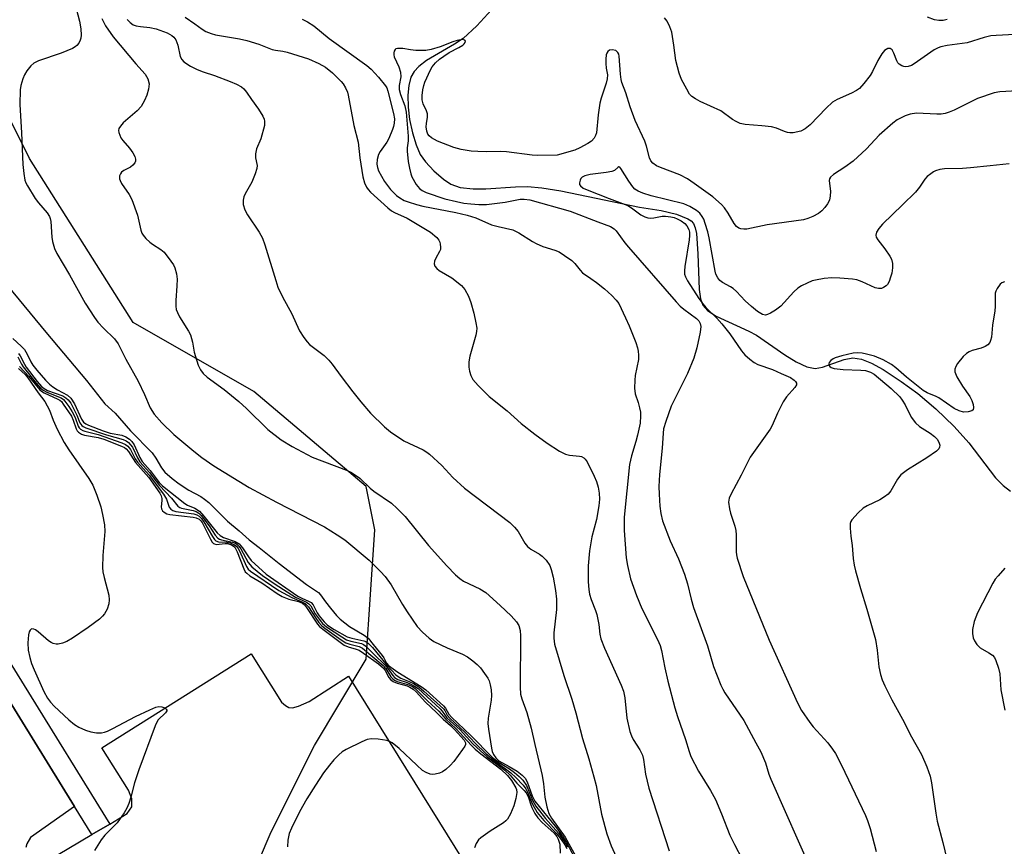
# Model space of a CAD drawing. Units: inches. Extents: x 1231770 to 1237770, y 565453 to 569454.
# Drawn here: x 1232195 to 1232449, y 567548 to 567761 of the extents above; entities that cross this region are included whole.
import ezdxf

# ---------------------------------------------------------------- set-up
doc = ezdxf.new("R2010")
doc.units = ezdxf.units.IN
doc.header["$MEASUREMENT"] = 0
for name, color, linetype in [('HYDRO-Single Line Stream', 4, 'Continuous'), ('NTRL-Trees', 3, 'Continuous'), ('TRANS-Non Street Sidewalk', 7, 'Continuous'), ('TRANS-Parking Lot', 4, 'Continuous'), ('Undefined', 1, 'Continuous')]:
    doc.layers.add(name, color=color, linetype=linetype)

msp = doc.modelspace()

# ---------------------------------------------------------------- linework, layer by layer
at = {"layer": 'HYDRO-Single Line Stream'}
msp.add_lwpolyline([(1232316.58, 567763.36), (1232312.86, 567759.19), (1232309.28, 567755.96), (1232307.06, 567754.49), (1232299.88, 567750.26), (1232297.89, 567748.77), (1232296.65, 567747.47), (1232295.86, 567745.99), (1232295.29, 567743.84), (1232295.06, 567741.33), (1232295.13, 567738.24), (1232295.51, 567735.05), (1232296.22, 567731.62), (1232297.16, 567728.55), (1232298.24, 567726.09), (1232299.57, 567724.2), (1232301.77, 567721.84), (1232304.23, 567719.71), (1232306.16, 567718.41), (1232308.57, 567717.55), (1232311.86, 567717.18), (1232315.18, 567717.21), (1232322.81, 567717.73), (1232325.86, 567717.77), (1232329.63, 567717.43), (1232334.45, 567716.67), (1232354.75, 567712.52), (1232360.38, 567711.63), (1232364.29, 567710.7), (1232367.21, 567709.51), (1232368.06, 567708.92), (1232368.66, 567708.26), (1232369.13, 567707.16), (1232369.43, 567705.66), (1232369.8, 567700.44), (1232370.12, 567691.28), (1232370.5, 567688.89), (1232371.08, 567687.27), (1232372.3, 567685.84), (1232374.5, 567684.36), (1232382.93, 567680.57), (1232384.95, 567679.51), (1232392.19, 567674.46), (1232395.11, 567672.61), (1232397.87, 567671.32), (1232400.05, 567670.92), (1232401.92, 567671.26), (1232407.48, 567673.21), (1232409.74, 567673.69), (1232412.03, 567673.34), (1232414.6, 567672.28), (1232417.57, 567670.61), (1232422.19, 567667.59), (1232426.52, 567664.45), (1232431.15, 567660.49), (1232435.87, 567655.96), (1232439.67, 567651.77), (1232446.54, 567642.75), (1232448.5, 567640.72), (1232450.41, 567639.32)], dxfattribs=at)
at = {"layer": 'NTRL-Trees'}
msp.add_lwpolyline([(1232111.11, 567291.5), (1232246.49, 567520.37), (1232259.84, 567551.51), (1232270.96, 567573.75), (1232284.3, 567595.99), (1232286.53, 567629.36), (1232284.3, 567640.48), (1232255.39, 567664.95), (1232224.25, 567682.74), (1232197.55, 567725), (1232190.88, 567738.35), (1232190.88, 567758.37), (1232197.55, 567842.89), (1232213.12, 567880.71), (1232219.8, 567907.4), (1232228.69, 567918.52), (1232259.84, 567918.52), (1232273.18, 567916.3), (1232299.87, 567907.4), (1232313.22, 567896.28), (1232364.38, 567845.12), (1232384.4, 567827.32), (1232424.44, 567822.88), (1232451.13, 567842.89)], dxfattribs=at)
at = {"layer": 'TRANS-Non Street Sidewalk'}
msp.add_lwpolyline([(1232218.19, 567553.53), (1232213.59, 567550.81), (1232209.14, 567558.02), (1232155.84, 567644.3), (1232113.45, 567712.82), (1232077.33, 567771.08), (1232047.81, 567817.92), (1232034.5, 567842.9), (1232035.87, 567845.08), (1232037.52, 567848.65), (1232043.82, 567835.76), (1232077.75, 567780.24), (1232114.81, 567720.84), (1232151.13, 567661.94), (1232196.18, 567589.21)], close=True, dxfattribs=at)
at = {"layer": 'TRANS-Parking Lot'}
for points in [[(1232155.84, 567644.3, 0), (1232209.14, 567558.02, 0), (1232197.82, 567550.1, 0), (1232196.87, 567548.4, 0), (1232196.6, 567547.52, 0)], [(1232201.76, 567543.79, 0), (1232213.59, 567550.81, 0), (1232218.19, 567553.53, 0), (1232222.7, 567556.21, 0), (1232223.91, 567557.97, 0), (1232223.93, 567559.98, 0), (1232223.01, 567562.24, 0), (1232216.17, 567573.19, 0), (1232254.63, 567597.36, 0), (1232262.52, 567584.97, 0), (1232263.49, 567584.08, 0), (1232264.39, 567583.53, 0), (1232265.28, 567583.51, 0), (1232266.88, 567583.86, 0), (1232269.61, 567585.13, 0), (1232279.73, 567591.64, 0), (1232311.51, 567540.55, 0)]]:
    msp.add_polyline3d(points, dxfattribs=at)
at = {"layer": 'Undefined'}
for points, elevation in [([(1232209.1, 567765.3), (1232210.37, 567760.45), (1232210.76, 567758.45), (1232210.88, 567756.77), (1232210.78, 567756), (1232210.59, 567755.49), (1232210.2, 567754.78), (1232209.7, 567754.14), (1232209.3, 567753.78), (1232208.58, 567753.37), (1232205.69, 567752.17), (1232199.82, 567750.22), (1232198.64, 567749.62), (1232197.88, 567748.94), (1232196.82, 567747.57), (1232196.23, 567746.59), (1232195.8, 567745.52), (1232195.3, 567743.86), (1232195.1, 567742.72), (1232195.04, 567738.94), (1232195.47, 567731.63), (1232195.77, 567723.45), (1232196.02, 567721.13), (1232196.35, 567719.46), (1232196.61, 567718.71), (1232197, 567717.94), (1232198.99, 567714.75), (1232199.85, 567713.61), (1232202.08, 567711.01), (1232202.67, 567710.08), (1232202.86, 567709.58), (1232203.03, 567708.76), (1232203.31, 567704.74), (1232203.47, 567703.63), (1232203.98, 567701.84), (1232204.6, 567700.56), (1232207.86, 567695.07), (1232211.91, 567687.76), (1232214.27, 567684.03), (1232215.17, 567682.86), (1232216.56, 567681.3), (1232219.47, 567678.55), (1232220.42, 567677.23), (1232222.34, 567673.3), (1232225.54, 567667.63), (1232227.16, 567664.23), (1232228.64, 567660.76), (1232229.66, 567659.17), (1232231.66, 567656.87), (1232234.7, 567653.93), (1232239.86, 567649.57), (1232241.98, 567647.94), (1232245.06, 567645.85), (1232254.15, 567640.21), (1232261.21, 567636.45), (1232273.56, 567630.08), (1232276.85, 567628.09), (1232278.81, 567626.78), (1232285.06, 567621.5), (1232288.01, 567618.57), (1232289.21, 567617.27), (1232290.75, 567615.18), (1232293.65, 567610.14), (1232294.86, 567608.22), (1232297.48, 567604.44), (1232298.85, 567602.95), (1232300.56, 567601.39), (1232301.75, 567600.57), (1232305.2, 567598.96), (1232309.13, 567597.31), (1232310.39, 567596.62), (1232311.82, 567595.56), (1232312.96, 567594.61), (1232313.75, 567593.74), (1232314.82, 567592.34), (1232315.64, 567591.12), (1232316, 567590.41), (1232316.31, 567589.43), (1232316.52, 567588.13), (1232316.59, 567586.63), (1232316.53, 567585.46), (1232315.73, 567580.85), (1232315.63, 567579.41), (1232315.8, 567577.97), (1232316.63, 567573.07), (1232316.81, 567572.22), (1232317.09, 567571.42), (1232317.71, 567570.56), (1232318.5, 567569.83), (1232321.18, 567568.38), (1232323.2, 567567.13), (1232324.56, 567566.13), (1232325.3, 567565.39), (1232325.83, 567564.43), (1232327.07, 567560.83), (1232327.8, 567559.39), (1232333.35, 567552.53), (1232335.12, 567550.18), (1232335.98, 567548.78), (1232338.74, 567543.44)], 560), ([(1232216.15, 567761.09), (1232217.14, 567759.21), (1232219.12, 567756.36), (1232224.93, 567749.4), (1232227.38, 567746.72), (1232228.02, 567745.54), (1232228.33, 567744.29), (1232228.19, 567742.93), (1232227.76, 567741.3), (1232227.16, 567739.97), (1232226.27, 567738.45), (1232225.31, 567737.34), (1232221.65, 567734.22), (1232220.95, 567733.39), (1232220.59, 567732.72), (1232220.5, 567732.23), (1232220.57, 567731.7), (1232221.07, 567730.35), (1232221.55, 567729.63), (1232223.27, 567727.65), (1232224.16, 567726.5), (1232224.71, 567725.54), (1232224.86, 567724.83), (1232224.82, 567724.37), (1232224.67, 567723.94), (1232224.19, 567723.31), (1232223.53, 567722.78), (1232221.86, 567721.95), (1232221.26, 567721.48), (1232220.96, 567721.04), (1232220.75, 567720.56), (1232220.72, 567719.81), (1232220.88, 567719.33), (1232221.27, 567718.6), (1232223.25, 567715.75), (1232223.91, 567714.48), (1232225.34, 567710.4), (1232226.26, 567706.56), (1232226.52, 567705.78), (1232226.78, 567705.3), (1232227.49, 567704.42), (1232228.53, 567703.43), (1232229.21, 567702.93), (1232231.34, 567701.6), (1232232.2, 567700.9), (1232233.97, 567698.61), (1232234.6, 567697.65), (1232234.97, 567696.89), (1232235.42, 567695.34), (1232235.58, 567693.96), (1232235.53, 567692.22), (1232235.2, 567688.4), (1232235.23, 567686.95), (1232235.37, 567686.1), (1232235.67, 567685.3), (1232236.22, 567684.25), (1232238.53, 567680.56), (1232239.03, 567679.55), (1232239.57, 567677.68), (1232240.01, 567675.11), (1232240.28, 567673.99), (1232241, 567671.81), (1232241.62, 567670.54), (1232242.3, 567669.66), (1232243.28, 567668.65), (1232247.67, 567665.53), (1232251.48, 567662.38), (1232253.45, 567660.64), (1232259, 567655.2), (1232262.4, 567652.53), (1232265.24, 567650.78), (1232270.35, 567648.07), (1232279.23, 567644.7), (1232280.51, 567644.08), (1232282.68, 567642.66), (1232285.36, 567640.05), (1232286.27, 567639.3), (1232290.8, 567636.2), (1232292.29, 567634.85), (1232294.32, 567632.81), (1232300.41, 567625.3), (1232305.09, 567620.02), (1232307.36, 567617.75), (1232308.42, 567616.77), (1232309.36, 567616.09), (1232313.64, 567614.13), (1232315.12, 567613.21), (1232318.87, 567609.82), (1232321.68, 567607.15), (1232323.08, 567605.63), (1232323.63, 567604.68), (1232323.99, 567603.4), (1232324.11, 567602.01), (1232324, 567588.77), (1232324.11, 567587.02), (1232324.43, 567585.75), (1232325.7, 567582.26), (1232326.86, 567578.27), (1232327.78, 567574.04), (1232329.7, 567566.05), (1232330.04, 567563.87), (1232330.36, 567560.44), (1232330.91, 567557.92), (1232331.4, 567556.28), (1232332.11, 567555.05), (1232335.63, 567550.16), (1232338.77, 567544.41)], 558), ([(1232222.74, 567760.87), (1232223.44, 567760.1), (1232224.27, 567759.5), (1232225.02, 567759.22), (1232226.1, 567759.01), (1232228.58, 567758.82), (1232230.2, 567758.41), (1232232.97, 567757.38), (1232234.17, 567756.73), (1232234.75, 567756.25), (1232235.21, 567755.58), (1232235.72, 567754.19), (1232236.34, 567751.29), (1232236.75, 567750.57), (1232237.34, 567749.96), (1232238.99, 567748.84), (1232240.75, 567747.92), (1232242.31, 567747.33), (1232245.21, 567746.38), (1232249.23, 567744.88), (1232250.84, 567744.2), (1232252.13, 567743.5), (1232252.77, 567742.96), (1232253.48, 567742.11), (1232254.72, 567740.2), (1232256.59, 567737.72), (1232257.64, 567735.94), (1232257.99, 567735.15), (1232258.12, 567734.61), (1232258.06, 567733.49), (1232257.17, 567730.08), (1232256.06, 567727.48), (1232255.77, 567726.25), (1232255.78, 567725.18), (1232256.17, 567723.25), (1232256.12, 567722.43), (1232255.72, 567721.07), (1232254.86, 567718.92), (1232253.14, 567715.88), (1232252.78, 567715.11), (1232252.6, 567714.31), (1232252.63, 567713.21), (1232253.05, 567711.83), (1232253.68, 567710.52), (1232256.73, 567706), (1232257.62, 567704.47), (1232258.22, 567702.81), (1232261.01, 567693.55), (1232261.57, 567691.91), (1232262.82, 567689.23), (1232265.04, 567685.14), (1232267.11, 567680.59), (1232268.2, 567678.88), (1232269.11, 567677.75), (1232269.71, 567677.13), (1232273.47, 567674.23), (1232274.67, 567673.07), (1232275.54, 567672.03), (1232277.87, 567668.81), (1232280.87, 567664.86), (1232282.89, 567662.33), (1232285.41, 567659.39), (1232289.03, 567655.92), (1232290.61, 567654.6), (1232294.01, 567652.27), (1232298.96, 567649.93), (1232299.94, 567649.36), (1232300.62, 567648.85), (1232303.8, 567645.95), (1232306.68, 567642.83), (1232309.67, 567640.07), (1232321.31, 567631.22), (1232322.54, 567629.99), (1232323.47, 567628.89), (1232325.21, 567625.92), (1232325.87, 567625.03), (1232326.72, 567624.34), (1232328.99, 567623.07), (1232329.7, 567622.59), (1232330.68, 567621.56), (1232331.63, 567620.14), (1232332.02, 567619.1), (1232332.49, 567617.17), (1232333.12, 567613.68), (1232333.4, 567611.46), (1232333.36, 567608.79), (1232332.64, 567602.76), (1232332.65, 567601.42), (1232332.87, 567599.87), (1232335.24, 567591.82), (1232337.29, 567585.72), (1232338.37, 567582.2), (1232340.11, 567575.54), (1232341.71, 567570.34), (1232343.02, 567565.73), (1232343.58, 567563.43), (1232345, 567556.03), (1232346.33, 567550.98), (1232347.43, 567547.9), (1232350.02, 567542.22)], 556), ([(1232237.69, 567761.44), (1232240.17, 567759.75), (1232242.05, 567758.35), (1232243, 567757.78), (1232244.37, 567757.19), (1232245.49, 567756.89), (1232251.68, 567755.85), (1232253.52, 567755.45), (1232256.61, 567754.51), (1232260.09, 567753.11), (1232260.92, 567752.91), (1232262.8, 567752.66), (1232263.92, 567752.43), (1232269.48, 567750.72), (1232272.09, 567749.53), (1232273.8, 567748.54), (1232275.6, 567747.1), (1232277.85, 567744.86), (1232278.37, 567744.22), (1232278.97, 567743.2), (1232279.46, 567742.12), (1232279.7, 567741.3), (1232281.09, 567733.51), (1232282.26, 567729.24), (1232282.66, 567725.18), (1232283.48, 567720.34), (1232283.87, 567718.74), (1232284.38, 567717.62), (1232284.82, 567717), (1232285.41, 567716.39), (1232289.9, 567712.31), (1232290.81, 567711.58), (1232291.63, 567711.11), (1232294.86, 567709.64), (1232299.17, 567707.11), (1232300.91, 567706.01), (1232302.48, 567704.63), (1232303.03, 567703.97), (1232303.28, 567703.48), (1232303.42, 567702.96), (1232303.5, 567702.14), (1232303.43, 567701.61), (1232303.25, 567701.09), (1232302.25, 567699.33), (1232301.93, 567698.59), (1232301.84, 567697.89), (1232302.04, 567697.26), (1232302.5, 567696.7), (1232303.11, 567696.2), (1232306.41, 567694.27), (1232308.85, 567692.32), (1232309.78, 567691.29), (1232310.71, 567689.52), (1232311.3, 567687.91), (1232312.07, 567685.14), (1232312.61, 567682.65), (1232312.79, 567681.27), (1232312.73, 567680.41), (1232312.56, 567679.54), (1232311.03, 567674.08), (1232310.8, 567672.67), (1232310.79, 567671.29), (1232310.91, 567670.21), (1232311.28, 567669.11), (1232311.82, 567668.08), (1232313.14, 567666.55), (1232316.03, 567663.67), (1232320.63, 567659.98), (1232324.23, 567656.7), (1232327.75, 567653.98), (1232330.96, 567651.64), (1232334.13, 567649.63), (1232335.66, 567648.84), (1232336.75, 567648.59), (1232339.31, 567648.36), (1232339.83, 567648.22), (1232340.42, 567647.89), (1232340.78, 567647.54), (1232341.25, 567646.84), (1232343.12, 567643.14), (1232343.68, 567641.78), (1232344.12, 567640.37), (1232344.39, 567638.75), (1232344.46, 567637.26), (1232344.26, 567635.49), (1232343.71, 567631.97), (1232342.51, 567627.55), (1232341.86, 567623.96), (1232341.55, 567620.05), (1232341.57, 567615.97), (1232341.69, 567613.94), (1232341.88, 567612.79), (1232342.27, 567611.39), (1232343.43, 567608.55), (1232343.77, 567607.48), (1232344.25, 567604.98), (1232344.5, 567602.47), (1232344.79, 567601.25), (1232345.72, 567598.87), (1232350.02, 567589.35), (1232350.65, 567587.73), (1232351, 567586.08), (1232351.48, 567580.84), (1232352.31, 567577.4), (1232352.67, 567576.27), (1232353.09, 567575.34), (1232354.86, 567572.66), (1232355.52, 567571.29), (1232355.78, 567570.16), (1232356.35, 567566.4), (1232357.18, 567562.73), (1232362.43, 567546.62)], 554), ([(1232267.84, 567760.91), (1232269.15, 567760.27), (1232270.8, 567759.18), (1232274.79, 567755.95), (1232284.52, 567748.96), (1232285.56, 567748), (1232287.5, 567745.95), (1232289.3, 567743.71), (1232289.59, 567743.22), (1232289.89, 567742.39), (1232291.37, 567736.58), (1232291.57, 567735.24), (1232291.53, 567734.12), (1232291.38, 567733.29), (1232291.13, 567732.5), (1232290.16, 567730.2), (1232289.59, 567729.22), (1232287.93, 567726.86), (1232287.51, 567726.03), (1232287.11, 567724.76), (1232287.02, 567723.56), (1232287.19, 567722.7), (1232287.5, 567721.88), (1232289.07, 567719.09), (1232290.6, 567717.06), (1232292.12, 567715.52), (1232292.95, 567714.88), (1232294.08, 567714.23), (1232295.13, 567713.82), (1232297.29, 567713.13), (1232298.94, 567712.71), (1232307.45, 567711.15), (1232310.34, 567710.45), (1232312.58, 567709.73), (1232316.62, 567707.92), (1232318.29, 567707.46), (1232322.13, 567706.64), (1232323.63, 567705.88), (1232327.14, 567703.6), (1232328.09, 567703.08), (1232329.85, 567702.34), (1232332.97, 567701.4), (1232334.04, 567700.95), (1232335.47, 567700.04), (1232337.3, 567698.7), (1232338.11, 567697.94), (1232339.47, 567696.21), (1232340.09, 567695.6), (1232342.25, 567694.14), (1232343.68, 567693.07), (1232345.76, 567691.41), (1232347.65, 567689.74), (1232348.75, 567688.52), (1232349.4, 567687.62), (1232351.16, 567684), (1232352.1, 567681.9), (1232353.8, 567677.59), (1232354.26, 567676.22), (1232354.42, 567675.4), (1232354.52, 567674.31), (1232354.5, 567673.22), (1232353.61, 567669.1), (1232353.52, 567667.92), (1232353.51, 567665.85), (1232353.68, 567664.4), (1232354.41, 567662.17), (1232354.77, 567660.76), (1232354.98, 567659.63), (1232355.04, 567658.7), (1232354.9, 567656.85), (1232354.26, 567653.75), (1232353.82, 567652.07), (1232352.66, 567648.37), (1232352.17, 567646.2), (1232350.8, 567632.6), (1232350.8, 567629.13), (1232351.31, 567622.13), (1232351.64, 567620.11), (1232352.47, 567616.71), (1232353.99, 567612.38), (1232355.34, 567609.06), (1232359.42, 567601.06), (1232360.1, 567599.5), (1232360.45, 567598.22), (1232361.29, 567593.74), (1232362.07, 567590.3), (1232363.88, 567583.48), (1232364.55, 567581.25), (1232366.66, 567575.32), (1232367.53, 567572.23), (1232368, 567570.92), (1232369.98, 567567.16), (1232373.06, 567562.13), (1232374.34, 567559.82), (1232375.9, 567556.19), (1232378.02, 567550.65), (1232379.21, 567548.28), (1232381.26, 567544.51)], 552), ([(1232451.54, 567757.01), (1232446.7, 567756.74), (1232445.29, 567756.6), (1232443.61, 567756.18), (1232439.21, 567754.83), (1232434.07, 567754.15), (1232432.44, 567753.84), (1232431.71, 567753.58), (1232430.74, 567753.03), (1232425.59, 567749.4), (1232424.85, 567749.01), (1232424.02, 567748.75), (1232423.46, 567748.68), (1232422.91, 567748.71), (1232422.41, 567748.88), (1232421.74, 567749.31), (1232421.37, 567749.7), (1232421.08, 567750.2), (1232420.35, 567752.14), (1232419.86, 567753.04), (1232419.36, 567753.39), (1232418.78, 567753.35), (1232417.96, 567752.82), (1232417.23, 567752.02), (1232416.19, 567750.28), (1232414.79, 567747.41), (1232414.22, 567746.42), (1232412.63, 567744.34), (1232411.46, 567743.08), (1232410.74, 567742.56), (1232409.45, 567741.83), (1232405.71, 567740.23), (1232404.49, 567739.53), (1232402.85, 567738.02), (1232398.8, 567733.66), (1232397.51, 567732.63), (1232396.32, 567732.03), (1232394.35, 567731.64), (1232393.5, 567731.6), (1232392.95, 567731.68), (1232392.13, 567731.95), (1232390.1, 567732.82), (1232388.82, 567733.15), (1232386.32, 567733.48), (1232382.04, 567733.79), (1232380.68, 567734.08), (1232379.7, 567734.55), (1232378.76, 567735.11), (1232375.75, 567737.33), (1232370.36, 567739.71), (1232369.18, 567740.36), (1232368.27, 567741.03), (1232367.69, 567741.64), (1232366.93, 567742.85), (1232365.6, 567745.41), (1232364.96, 567746.99), (1232364.09, 567750.24), (1232363.64, 567754.26), (1232363.06, 567757.6), (1232362.62, 567758.92), (1232361.87, 567760.4), (1232361.19, 567761.23)], 552), ([(1232434.1, 567760.88), (1232433.02, 567760.61), (1232431.91, 567760.57), (1232430.82, 567760.75), (1232428.98, 567761.41)], 554), ([(1232452.17, 567742.48), (1232447.61, 567742.19), (1232446.18, 567741.94), (1232441.89, 567740.48), (1232435.9, 567737.46), (1232434.62, 567736.94), (1232433.58, 567736.63), (1232432.52, 567736.48), (1232431.39, 567736.46), (1232426.21, 567736.71), (1232424.57, 567736.47), (1232423.24, 567736.02), (1232421.21, 567734.96), (1232420.03, 567734.14), (1232416.56, 567731.01), (1232413.31, 567727.54), (1232409.85, 567724.34), (1232407.73, 567722.75), (1232404.79, 567720.9), (1232404, 567720.2), (1232403.75, 567719.81), (1232403.64, 567719.38), (1232404.04, 567716.51), (1232403.95, 567715.4), (1232403.72, 567714.31), (1232403.24, 567713.3), (1232402.58, 567712.37), (1232401.79, 567711.55), (1232400.89, 567710.85), (1232399.43, 567710.04), (1232398.14, 567709.55), (1232397.08, 567709.25), (1232387.67, 567707.96), (1232382.46, 567706.85), (1232381.64, 567706.83), (1232380.85, 567706.94), (1232380.37, 567707.11), (1232379.81, 567707.51), (1232379.19, 567708.29), (1232377.65, 567710.93), (1232376.65, 567712.3), (1232375.92, 567713.15), (1232373.66, 567715.16), (1232368.86, 567718.62), (1232367.16, 567719.75), (1232365.19, 567720.81), (1232360.21, 567722.68), (1232359.13, 567723.16), (1232358.23, 567723.79), (1232357.7, 567724.39), (1232357.31, 567725.23), (1232356.53, 567728.2), (1232356.11, 567729.49), (1232353.64, 567734.8), (1232352.39, 567738.3), (1232351.25, 567741.94), (1232350.24, 567744.61), (1232350.03, 567745.38), (1232349.84, 567746.72), (1232349.56, 567751.37), (1232349.41, 567751.91), (1232349.17, 567752.35), (1232348.63, 567752.82), (1232347.69, 567753.06), (1232347.02, 567752.96), (1232346.56, 567752.58), (1232346.35, 567752.19), (1232346.21, 567751.71), (1232346.08, 567750.64), (1232346.08, 567749.47), (1232346.18, 567748.3), (1232346.5, 567746.55), (1232346.47, 567745.53), (1232346.19, 567744.4), (1232344.92, 567740.54), (1232344.57, 567739.26), (1232344.1, 567736.29), (1232343.66, 567731.66), (1232343.46, 567730.92), (1232343.12, 567730.23), (1232342.41, 567729.51), (1232341.45, 567728.88), (1232339.41, 567727.74), (1232338.07, 567727.21), (1232333.51, 567725.92), (1232328.54, 567725.8), (1232327.08, 567725.88), (1232320.44, 567726.78), (1232319.03, 567726.83), (1232315.37, 567726.72), (1232313.06, 567726.79), (1232311.34, 567726.94), (1232308.82, 567727.38), (1232306.87, 567727.86), (1232302.7, 567729.48), (1232301.13, 567730.36), (1232300.54, 567730.87), (1232300.24, 567731.26), (1232299.95, 567732.04), (1232299.81, 567733.2), (1232299.85, 567734.03), (1232300.11, 567735.69), (1232300.09, 567736.54), (1232299.84, 567737.32), (1232299, 567739.08), (1232298.74, 567740.11), (1232298.75, 567741.25), (1232298.91, 567742.69), (1232299.13, 567743.83), (1232299.41, 567744.66), (1232300.87, 567747.89), (1232301.32, 567748.62), (1232302.21, 567749.66), (1232303.19, 567750.62), (1232304.29, 567751.43), (1232305.7, 567752.3), (1232308.23, 567753.62), (1232309.2, 567754.21), (1232309.6, 567754.55), (1232309.85, 567754.91), (1232309.92, 567755.24), (1232309.73, 567755.49), (1232309.15, 567755.66), (1232307.79, 567755.43), (1232306.65, 567755.06), (1232303.38, 567753.8), (1232301.1, 567753.14), (1232299.65, 567752.85), (1232298.54, 567752.81), (1232297.13, 567752.87), (1232295.72, 567753.03), (1232293.73, 567753.41), (1232292.38, 567753.41), (1232291.95, 567753.24), (1232291.78, 567753.1), (1232291.54, 567752.72), (1232291.41, 567752.26), (1232291.42, 567751.76), (1232291.56, 567751.25), (1232292.75, 567748.63), (1232293.16, 567747.23), (1232293.26, 567746.09), (1232292.81, 567743.87), (1232292.83, 567742.78), (1232293.18, 567741.48), (1232294.27, 567738.56), (1232294.61, 567736.94), (1232295.11, 567730.74), (1232295.09, 567729.57), (1232294.89, 567727.77), (1232294.9, 567726.89), (1232295.16, 567724.25), (1232295.44, 567722.49), (1232295.79, 567721.06), (1232296.11, 567720.26), (1232297.21, 567718.34), (1232298.02, 567717.31), (1232298.71, 567716.78), (1232299.76, 567716.27), (1232304.56, 567714.67), (1232307.55, 567713.91), (1232309.49, 567713.55), (1232311.25, 567713.32), (1232313.32, 567713.16), (1232315.34, 567713.2), (1232320.16, 567713.79), (1232323.99, 567714.52), (1232325.07, 567714.55), (1232326.53, 567714.34), (1232336.87, 567711.44), (1232344.01, 567708.67), (1232347.32, 567707.48), (1232348.2, 567706.94), (1232348.79, 567706.4), (1232351.02, 567703.32), (1232351.93, 567702.19), (1232364.24, 567688.07), (1232365.28, 567687), (1232366.16, 567686.22), (1232369.47, 567683.78), (1232370.07, 567683.15), (1232370.42, 567682.53), (1232370.59, 567681.74), (1232370.44, 567680.31), (1232369.58, 567676.24), (1232368.79, 567673.54), (1232367.11, 567669.64), (1232362.91, 567661.18), (1232361.52, 567657.22), (1232360.99, 567655.36), (1232360.83, 567654.25), (1232360.57, 567650.4), (1232359.92, 567643.59), (1232359.79, 567640.47), (1232359.83, 567638.5), (1232360.04, 567635.41), (1232360.3, 567633.57), (1232360.73, 567631.7), (1232362.68, 567626.52), (1232364.78, 567621.9), (1232366.4, 567617.9), (1232367.18, 567615.43), (1232368.1, 567611.5), (1232368.7, 567609.29), (1232372.3, 567599.47), (1232373.84, 567594.16), (1232375.73, 567589.27), (1232376.23, 567588.24), (1232376.79, 567587.33), (1232381.63, 567580.22), (1232384.79, 567574.49), (1232386, 567572.15), (1232387.28, 567569.26), (1232388.11, 567566.41), (1232388.62, 567565.06), (1232399.4, 567540.86)], 550), ([(1232191.99, 567692), (1232201.69, 567680.26), (1232212.19, 567667.85), (1232216.92, 567661.84), (1232219.61, 567659.36), (1232223.59, 567654.84), (1232229.15, 567649.14), (1232230.12, 567647.77), (1232231.51, 567645.34), (1232232.39, 567644.23), (1232234.31, 567642.56), (1232236.13, 567641.17), (1232238.61, 567639.6), (1232241.65, 567637.97), (1232242.67, 567637.28), (1232243.72, 567636.34), (1232248.52, 567631.61), (1232251.59, 567629.11), (1232254.14, 567626.75), (1232256.76, 567624.82), (1232261.86, 567620.62), (1232268.96, 567615.25), (1232272.02, 567613.18), (1232272.56, 567612.61), (1232273.83, 567610.75), (1232275.07, 567609.16), (1232276.68, 567607.24), (1232277.6, 567606.28), (1232279.99, 567604.39), (1232283.8, 567602.21), (1232284.83, 567601.42), (1232286.09, 567599.81), (1232288.47, 567596.98), (1232288.89, 567596.34), (1232289.57, 567594.99), (1232290.08, 567594.4), (1232292.49, 567592.68), (1232298.52, 567588.96), (1232299.67, 567588.1), (1232304.23, 567583.99), (1232304.75, 567583.41), (1232305.61, 567581.87), (1232306.29, 567581.04), (1232311.23, 567576.41), (1232316.91, 567570.7), (1232318.57, 567569.39), (1232321.23, 567567.71), (1232322.53, 567566.79), (1232323.73, 567565.8), (1232324.66, 567564.86), (1232325.65, 567563.43), (1232327.14, 567559.72), (1232328.03, 567558.14), (1232330.51, 567554.98), (1232333.85, 567551.17), (1232335.54, 567548.83), (1232336.2, 567547.63)], 562), ([(1232193.21, 567678.67), (1232195.37, 567676.69), (1232196.21, 567675.78), (1232196.94, 567674.61), (1232197.83, 567672.66), (1232198.36, 567671.75), (1232199.37, 567670.49), (1232201.64, 567667.91), (1232202.64, 567666.89), (1232203.56, 567666.18), (1232204.78, 567665.38), (1232207.3, 567664.05), (1232208.21, 567663.27), (1232209.11, 567661.77), (1232210.93, 567657.84), (1232211.45, 567657.06), (1232212, 567656.65), (1232212.76, 567656.28), (1232216.54, 567654.81), (1232218.31, 567654.25), (1232221.3, 567653.72), (1232222.34, 567653.28), (1232223.3, 567652.67), (1232223.93, 567652.06), (1232224.53, 567651.2), (1232226, 567647.95), (1232226.57, 567646.96), (1232228.66, 567644.59), (1232230.96, 567641.54), (1232231.84, 567640.66), (1232237.57, 567636.1), (1232238.26, 567635.71), (1232240.12, 567634.92), (1232241.32, 567634.11), (1232242.5, 567632.83), (1232245.94, 567628.6), (1232246.65, 567627.87), (1232247.57, 567627.35), (1232250.55, 567626.35), (1232251.53, 567625.71), (1232252.42, 567624.71), (1232253.95, 567622.34), (1232254.63, 567621.47), (1232258.5, 567617.91), (1232266.73, 567612.28), (1232267.75, 567611.69), (1232269.45, 567610.99), (1232270.13, 567610.6), (1232270.64, 567609.97), (1232271.66, 567607.99), (1232272.2, 567607.16), (1232273.47, 567605.59), (1232274.35, 567604.76), (1232276.09, 567603.66), (1232279.4, 567601.8), (1232280.59, 567601.41), (1232283.67, 567600.76), (1232284.19, 567600.55), (1232284.9, 567600.07), (1232285.92, 567599), (1232289.71, 567594.37), (1232291.92, 567591.98), (1232292.55, 567591.51), (1232293.24, 567591.13), (1232295.41, 567590.28), (1232296.49, 567589.74), (1232297.85, 567588.86), (1232299.19, 567587.8), (1232304.2, 567583.25), (1232304.57, 567582.79), (1232305.22, 567581.61), (1232305.88, 567580.8), (1232309.83, 567577.11), (1232312.44, 567574.4), (1232315.19, 567571.7), (1232317.21, 567569.97), (1232321.61, 567566.73), (1232322.91, 567565.52), (1232324.75, 567563.52), (1232325.44, 567562.64), (1232325.83, 567561.95), (1232327.14, 567558.66), (1232328.39, 567556.54), (1232330.11, 567554.41), (1232333.44, 567551.01), (1232334.6, 567549.54), (1232335.53, 567548.18), (1232336.04, 567547.2)], 564), ([(1232194.48, 567673.93), (1232195.44, 567672.01), (1232195.88, 567671.32), (1232199.25, 567667.14), (1232200.4, 567665.84), (1232201.05, 567665.31), (1232202.03, 567664.77), (1232205.72, 567663.32), (1232206.3, 567662.89), (1232206.67, 567662.5), (1232207.67, 567661.16), (1232208.56, 567659.73), (1232209.28, 567658.26), (1232210.08, 567656.05), (1232210.36, 567655.6), (1232210.67, 567655.28), (1232211.25, 567654.92), (1232211.78, 567654.72), (1232215.22, 567653.89), (1232221.29, 567651.78), (1232222.29, 567651.35), (1232222.88, 567650.91), (1232223.53, 567650.08), (1232224.8, 567647.67), (1232225.39, 567646.77), (1232228.39, 567643.42), (1232232.1, 567638.5), (1232232.83, 567637.26), (1232233.52, 567635.2), (1232233.98, 567634.65), (1232234.43, 567634.35), (1232235.22, 567634.07), (1232239.86, 567633.48), (1232240.63, 567633.23), (1232241.24, 567632.87), (1232241.82, 567632.29), (1232242.48, 567631.38), (1232244.69, 567627.58), (1232245.17, 567626.89), (1232245.53, 567626.52), (1232246.2, 567626.23), (1232248.38, 567626.15), (1232249.24, 567626), (1232250.22, 567625.6), (1232250.85, 567625.13), (1232251.31, 567624.57), (1232251.69, 567623.89), (1232253.45, 567619.89), (1232253.92, 567619.24), (1232254.48, 567618.71), (1232261.83, 567613.69), (1232265.18, 567611.86), (1232267.76, 567610.82), (1232268.56, 567610.36), (1232269.47, 567609.5), (1232271.31, 567606.59), (1232272.13, 567605.45), (1232272.89, 567604.63), (1232273.64, 567604), (1232277.82, 567601.03), (1232279.06, 567600.26), (1232280.11, 567599.86), (1232282.5, 567599.27), (1232283.37, 567598.84), (1232288.71, 567594.4), (1232289.39, 567593.59), (1232290.69, 567591.48), (1232291.17, 567590.95), (1232291.61, 567590.62), (1232292.32, 567590.28), (1232295.31, 567589.4), (1232296.21, 567588.96), (1232296.94, 567588.46), (1232300.22, 567585.21), (1232303, 567582.63), (1232304.84, 567580.52), (1232307.45, 567578.18), (1232311.42, 567573.8), (1232312.38, 567572.84), (1232313.88, 567571.58), (1232319.02, 567567.63), (1232320.75, 567566.03), (1232321.8, 567564.78), (1232322.88, 567562.87), (1232323.05, 567562.45), (1232323.13, 567561.69), (1232322.92, 567560.07), (1232322.4, 567558.22), (1232321.53, 567556.17), (1232320.7, 567554.74), (1232320.34, 567554.34), (1232319.69, 567553.83), (1232316.31, 567551.68), (1232313.88, 567550.01), (1232313.25, 567549.43), (1232312.64, 567548.47), (1232312.27, 567547.41)], 568), ([(1232194.7, 567674.78), (1232195.15, 567674.16), (1232196.21, 567672.06), (1232196.69, 567671.28), (1232199.51, 567667.55), (1232200.64, 567666.25), (1232201.27, 567665.74), (1232202.19, 567665.26), (1232206.12, 567663.88), (1232206.92, 567663.37), (1232207.49, 567662.83), (1232208.14, 567661.96), (1232208.71, 567660.98), (1232209.72, 567658.92), (1232210.53, 567656.92), (1232211.05, 567656.19), (1232211.37, 567655.95), (1232212.08, 567655.63), (1232217.39, 567653.82), (1232221.7, 567652.61), (1232222.43, 567652.26), (1232223.07, 567651.81), (1232223.59, 567651.28), (1232224.03, 567650.64), (1232225.34, 567647.9), (1232225.98, 567646.86), (1232228.44, 567644.12), (1232231.06, 567640.73), (1232234.12, 567637.53), (1232235.74, 567635.44), (1232236.28, 567635.07), (1232236.74, 567634.9), (1232239.72, 567634.35), (1232240.48, 567634.03), (1232241.17, 567633.59), (1232241.76, 567633.02), (1232242.47, 567632.15), (1232243.81, 567630.33), (1232245.38, 567627.99), (1232246.09, 567627.2), (1232246.54, 567626.93), (1232247.05, 567626.77), (1232249.89, 567626.18), (1232250.43, 567625.95), (1232251.05, 567625.55), (1232251.55, 567625.06), (1232252.02, 567624.42), (1232253.89, 567620.96), (1232254.87, 567619.78), (1232257.59, 567617.56), (1232260.83, 567615.32), (1232266.13, 567612), (1232268.91, 567610.66), (1232269.52, 567610.29), (1232270.05, 567609.73), (1232271.19, 567607.73), (1232272.16, 567606.32), (1232273.09, 567605.21), (1232274.09, 567604.31), (1232278, 567601.75), (1232279.23, 567601.03), (1232280.33, 567600.63), (1232283.08, 567600.01), (1232283.58, 567599.82), (1232284.25, 567599.37), (1232286.44, 567597.1), (1232289.16, 567594.52), (1232289.89, 567593.62), (1232291.16, 567591.8), (1232291.64, 567591.26), (1232292.48, 567590.75), (1232294.85, 567590.01), (1232295.86, 567589.6), (1232296.79, 567589.08), (1232297.69, 567588.41), (1232303.35, 567583.21), (1232303.89, 567582.62), (1232305.14, 567580.89), (1232308.5, 567577.77), (1232311.83, 567574.22), (1232313.74, 567572.35), (1232315.52, 567570.83), (1232320.03, 567567.39), (1232321.44, 567566.11), (1232323.17, 567564.03), (1232325, 567562.19), (1232325.53, 567561.53), (1232326.12, 567560.39), (1232326.71, 567558.48), (1232327.01, 567557.75), (1232327.82, 567556.25), (1232328.58, 567555.09), (1232329.68, 567553.91), (1232332.73, 567551.14), (1232333.44, 567550.29), (1232333.84, 567549.6), (1232334.2, 567548.32), (1232334.28, 567546.04)], 566), ([(1232194.98, 567671.45), (1232197.36, 567668.83), (1232200.19, 567665.42), (1232200.6, 567665.06), (1232201.3, 567664.61), (1232204.86, 567663.02), (1232205.31, 567662.76), (1232205.73, 567662.39), (1232206.24, 567661.75), (1232208.37, 567658.6), (1232208.81, 567657.6), (1232209.54, 567655.36), (1232209.81, 567654.88), (1232210.19, 567654.48), (1232210.89, 567654.03), (1232211.7, 567653.75), (1232215.2, 567653.15), (1232216.64, 567652.74), (1232221.23, 567650.92), (1232221.99, 567650.53), (1232222.47, 567650.19), (1232223.03, 567649.54), (1232224.81, 567646.68), (1232228.26, 567642.82), (1232231.09, 567638.79), (1232231.45, 567638.09), (1232231.64, 567637.43), (1232231.65, 567636.89), (1232231.49, 567635.27), (1232231.54, 567634.78), (1232231.83, 567634.25), (1232232.2, 567633.9), (1232232.89, 567633.49), (1232233.73, 567633.26), (1232239.67, 567632.61), (1232240.52, 567632.44), (1232241.27, 567632.1), (1232241.7, 567631.69), (1232242.02, 567631.21), (1232244.18, 567626.92), (1232244.63, 567626.19), (1232244.97, 567625.82), (1232245.18, 567625.69), (1232245.65, 567625.59), (1232247.93, 567625.83), (1232248.58, 567625.8), (1232249.55, 567625.5), (1232249.99, 567625.25), (1232250.43, 567624.86), (1232251.07, 567623.7), (1232252.73, 567619.27), (1232253.15, 567618.53), (1232253.51, 567618.14), (1232254.35, 567617.52), (1232257.4, 567615.72), (1232261.34, 567612.97), (1232262.61, 567612.18), (1232264.41, 567611.44), (1232266.89, 567610.87), (1232267.89, 567610.48), (1232268.4, 567610.02), (1232268.96, 567609.3), (1232271.76, 567604.99), (1232272.25, 567604.44), (1232273.11, 567603.71), (1232278.63, 567599.63), (1232279.64, 567599.17), (1232281.74, 567598.61), (1232282.5, 567598.32), (1232283.65, 567597.58), (1232287.5, 567594.83), (1232288.8, 567593.68), (1232289.21, 567593.06), (1232290.14, 567591.28), (1232290.66, 567590.69), (1232291.27, 567590.23), (1232292.28, 567589.79), (1232294.85, 567589.16), (1232295.59, 567588.83), (1232296.41, 567588.32), (1232297.21, 567587.56), (1232299.63, 567584.9), (1232302.44, 567582.26), (1232304.13, 567580.54), (1232306.07, 567578.95), (1232307.09, 567577.93), (1232309.57, 567575.13), (1232309.89, 567574.49), (1232309.88, 567574.06), (1232309.7, 567573.63), (1232309.11, 567572.74), (1232306.87, 567569.67), (1232305.92, 567568.59), (1232304.86, 567567.62), (1232303.95, 567566.95), (1232303.19, 567566.6), (1232302.11, 567566.34), (1232301.29, 567566.29), (1232300.77, 567566.37), (1232299.79, 567566.78), (1232298.86, 567567.36), (1232297.35, 567568.67), (1232292.83, 567573.01), (1232291.02, 567574.47), (1232290.35, 567574.83), (1232289.63, 567575.09), (1232287.36, 567575.41), (1232285.65, 567575.49), (1232284.53, 567575.28), (1232283.17, 567574.7), (1232279.15, 567572.73), (1232278.15, 567572.1), (1232277.25, 567571.32), (1232275.97, 567570.06), (1232274.87, 567568.74), (1232273.34, 567566.69), (1232271.21, 567563.57), (1232269.03, 567560.05), (1232267.13, 567556.68), (1232265.04, 567552.47), (1232264.48, 567551.13), (1232264.15, 567549.4), (1232264.02, 567547.64)], 570), ([(1232194.65, 567670.92), (1232196.4, 567669.34), (1232197.13, 567668.54), (1232199.77, 567664.66), (1232201.49, 567662.38), (1232202.69, 567660.2), (1232203.62, 567657.56), (1232204.62, 567655.25), (1232206.45, 567651.84), (1232207.63, 567649.99), (1232212.82, 567642.55), (1232213.84, 567640.84), (1232214.89, 567638.25), (1232215.88, 567635.24), (1232216.36, 567633.26), (1232216.86, 567630.66), (1232216.9, 567628.9), (1232216.41, 567622.71), (1232216.32, 567619.61), (1232216.46, 567618.49), (1232216.75, 567617.09), (1232217.96, 567612.46), (1232218.08, 567611.34), (1232217.99, 567610.24), (1232217.53, 567608.93), (1232216.89, 567607.7), (1232216.38, 567607.06), (1232215.58, 567606.31), (1232212.66, 567604.14), (1232208.61, 567601.45), (1232207.13, 567600.56), (1232206.04, 567600.11), (1232204.92, 567599.85), (1232204.39, 567599.87), (1232203.62, 567600.05), (1232203.12, 567600.28), (1232202.41, 567600.77), (1232199.77, 567603.09), (1232199.09, 567603.57), (1232198.6, 567603.76), (1232198.15, 567603.81), (1232197.95, 567603.75), (1232197.67, 567603.47), (1232197.46, 567603.04), (1232197.26, 567602.25), (1232197.11, 567600.25), (1232197.2, 567598.37), (1232197.6, 567596.47), (1232198.08, 567594.88), (1232198.74, 567593.29), (1232201.22, 567587.72), (1232202.16, 567585.93), (1232202.91, 567584.93), (1232203.88, 567583.93), (1232207.63, 567580.4), (1232209.09, 567579.21), (1232210.22, 567578.51), (1232211.96, 567577.71), (1232213.35, 567577.28), (1232214.8, 567577), (1232216.12, 567577.01), (1232216.85, 567577.18), (1232217.63, 567577.48), (1232218.96, 567578.11), (1232224.88, 567581.24), (1232228.51, 567582.99), (1232230.1, 567583.64), (1232230.9, 567583.82), (1232231.67, 567583.74), (1232232.37, 567583.43), (1232232.72, 567583.17), (1232232.89, 567582.86), (1232232.88, 567582.7), (1232232.54, 567582.19), (1232230.69, 567580.34), (1232230.25, 567579.6), (1232229.89, 567578.81), (1232225.7, 567567.47), (1232224.63, 567564.16), (1232223.65, 567560.46), (1232223.14, 567558.81), (1232222.62, 567557.58), (1232221.91, 567556.38), (1232220.08, 567553.86), (1232216.95, 567550.64), (1232216.03, 567549.48), (1232214.31, 567546.73)], 572)]:
    msp.add_lwpolyline(points, dxfattribs=dict(at, elevation=elevation))
for points in [[(1232450.02, 567723.68, 548), (1232445.12, 567723.1, 548), (1232440.13, 567722.61, 548), (1232438.06, 567722.48, 548), (1232433.38, 567722.39, 548), (1232432.22, 567722.16, 548), (1232431.09, 567721.81, 548), (1232430.56, 567721.58, 548), (1232429.82, 567721.1, 548), (1232428.91, 567720.35, 548), (1232428.3, 567719.71, 548), (1232426.96, 567717.67, 548), (1232425.88, 567716.39, 548), (1232422.59, 567713.09, 548), (1232417.39, 567708.07, 548), (1232416.42, 567706.98, 548), (1232415.82, 567706.04, 548), (1232415.66, 567705.28, 548), (1232415.8, 567704.74, 548), (1232416.23, 567704.04, 548), (1232418.02, 567701.75, 548), (1232419.33, 567699.85, 548), (1232419.71, 567699.09, 548), (1232419.97, 567697.97, 548), (1232419.98, 567696.85, 548), (1232419.79, 567695.51, 548), (1232419.5, 567694.42, 548), (1232419.08, 567693.34, 548), (1232418.67, 567692.59, 548), (1232418.32, 567692.19, 548), (1232417.65, 567691.74, 548), (1232417.14, 567691.56, 548), (1232416.34, 567691.53, 548), (1232415.52, 567691.68, 548), (1232412.12, 567693.25, 548), (1232410.77, 567693.72, 548), (1232409.64, 567693.96, 548), (1232406.39, 567694.21, 548), (1232404.32, 567694.27, 548), (1232402.36, 567694.06, 548), (1232400.12, 567693.7, 548), (1232399.31, 567693.48, 548), (1232398.01, 567692.93, 548), (1232396.49, 567692.17, 548), (1232395.59, 567691.58, 548), (1232394.57, 567690.64, 548), (1232391.21, 567686.98, 548), (1232389.81, 567685.9, 548), (1232388.53, 567685.14, 548), (1232387.76, 567684.79, 548), (1232387.24, 567684.69, 548), (1232386.48, 567684.85, 548), (1232385.22, 567685.57, 548), (1232383.65, 567686.87, 548), (1232382.03, 567688.38, 548), (1232379.8, 567690.72, 548), (1232378.95, 567691.51, 548), (1232378.22, 567691.99, 548), (1232376.17, 567693.07, 548), (1232375.5, 567693.6, 548), (1232374.98, 567694.24, 548), (1232374.48, 567695.21, 548), (1232374.23, 567696.02, 548), (1232372.72, 567704.58, 548), (1232372.36, 567706.11, 548), (1232371.71, 567708.31, 548), (1232371.33, 567709.38, 548), (1232370.94, 567710.12, 548), (1232370.28, 567710.94, 548), (1232369.42, 567711.64, 548), (1232367.74, 567712.68, 548), (1232366.19, 567713.38, 548), (1232357.78, 567715.4, 548), (1232355.6, 567716.08, 548), (1232354.38, 567716.58, 548), (1232353.57, 567717.15, 548), (1232353.01, 567717.75, 548), (1232352.01, 567719.2, 548), (1232349.97, 567722.44, 548), (1232349.71, 567722.75, 548), (1232349.44, 567722.88, 548), (1232349.15, 567722.74, 548), (1232348.29, 567721.97, 548), (1232347.62, 567721.7, 548), (1232346.19, 567721.43, 548), (1232342.05, 567720.92, 548), (1232340.69, 567720.56, 548), (1232340.01, 567720.19, 548), (1232339.67, 567719.84, 548), (1232339.45, 567719.42, 548), (1232339.28, 567718.75, 548), (1232339.33, 567718.31, 548), (1232339.52, 567717.98, 548), (1232340.26, 567717.4, 548), (1232341.31, 567716.92, 548), (1232346.96, 567714.69, 548), (1232350.37, 567713.46, 548), (1232351.72, 567712.89, 548), (1232352.74, 567712.29, 548), (1232355.14, 567710.51, 548), (1232356.11, 567709.98, 548), (1232356.9, 567709.76, 548), (1232357.72, 567709.69, 548), (1232358.49, 567709.76, 548), (1232360.59, 567710.16, 548), (1232361.44, 567710.15, 548), (1232362.85, 567709.97, 548), (1232363.69, 567709.79, 548), (1232364.49, 567709.5, 548), (1232365.5, 567708.96, 548), (1232366.41, 567708.29, 548), (1232366.94, 567707.69, 548), (1232367.46, 567706.77, 548), (1232367.65, 567706.01, 548), (1232367.69, 567705.21, 548), (1232367.59, 567704.08, 548), (1232366.45, 567697.17, 548), (1232366.34, 567696.04, 548), (1232366.37, 567695.24, 548), (1232366.58, 567694.49, 548), (1232367.11, 567693.48, 548), (1232370.1, 567688.93, 548), (1232371.1, 567687.55, 548), (1232371.84, 567686.67, 548), (1232374.71, 567683.87, 548), (1232376.03, 567682.38, 548), (1232378.03, 567679.84, 548), (1232381.04, 567675.46, 548), (1232381.94, 567674.47, 548), (1232383.21, 567673.28, 548), (1232384.34, 567672.43, 548), (1232385.3, 567671.92, 548), (1232389.02, 567670.62, 548), (1232391.3, 567669.58, 548), (1232393.72, 567668.63, 548), (1232394.62, 567667.93, 548), (1232394.97, 567667.53, 548), (1232395.2, 567667.11, 548), (1232395.2, 567666.68, 548), (1232394.84, 567666.02, 548), (1232392.64, 567663.57, 548), (1232391.78, 567662.36, 548), (1232390.33, 567659.42, 548), (1232389, 567656.25, 548), (1232388.47, 567655.25, 548), (1232383.27, 567648.09, 548), (1232380.93, 567643.43, 548), (1232378.38, 567638.58, 548), (1232377.92, 567637.54, 548), (1232377.78, 567637, 548), (1232377.74, 567636.45, 548), (1232377.94, 567634.75, 548), (1232378.25, 567633.63, 548), (1232379.36, 567630.31, 548), (1232379.63, 567629.19, 548), (1232379.71, 567628.09, 548), (1232379.7, 567623.68, 548), (1232379.78, 567622.86, 548), (1232379.96, 567622.01, 548), (1232381.5, 567617.29, 548), (1232388.21, 567600.95, 548), (1232395.45, 567584.72, 548), (1232396.52, 567582.78, 548), (1232398.65, 567579.72, 548), (1232399.57, 567578.6, 548), (1232403.28, 567574.44, 548), (1232404.51, 567572.86, 548), (1232405.31, 567571.69, 548), (1232406.82, 567568.72, 548), (1232412.98, 567555.75, 548), (1232413.55, 567554.41, 548), (1232414.19, 567552.34, 548), (1232415.77, 567546.45, 548)], [(1232448.89, 567693.28, 546), (1232448.16, 567692.97, 546), (1232447.74, 567692.66, 546), (1232446.95, 567691.56, 546), (1232446.6, 567690.81, 546), (1232446.46, 567690.3, 546), (1232446.46, 567686.85, 546), (1232446.39, 567685.74, 546), (1232445.76, 567682.08, 546), (1232445.47, 567678.98, 546), (1232445.27, 567678.14, 546), (1232445.06, 567677.63, 546), (1232444.54, 567676.97, 546), (1232443.86, 567676.55, 546), (1232442.83, 567676.16, 546), (1232440.5, 567675.58, 546), (1232439.73, 567675.24, 546), (1232439.04, 567674.78, 546), (1232438.23, 567673.97, 546), (1232436.77, 567672.16, 546), (1232436.31, 567671.45, 546), (1232436.04, 567670.75, 546), (1232436.06, 567670.05, 546), (1232436.6, 567668.8, 546), (1232438.06, 567666.33, 546), (1232439.88, 567663.67, 546), (1232440.43, 567662.65, 546), (1232440.77, 567661.6, 546), (1232440.9, 567660.85, 546), (1232440.79, 567660.24, 546), (1232440.46, 567659.98, 546), (1232439.45, 567659.72, 546), (1232438.3, 567659.69, 546), (1232437.2, 567659.98, 546), (1232435.9, 567660.58, 546), (1232431.93, 567663.35, 546), (1232431.2, 567663.72, 546), (1232428.9, 567664.65, 546), (1232427.88, 567665.24, 546), (1232423.56, 567668.64, 546), (1232420.85, 567671.1, 546), (1232419.73, 567671.97, 546), (1232417.57, 567673.17, 546), (1232415.31, 567674.05, 546), (1232413.32, 567674.62, 546), (1232412.17, 567674.85, 546), (1232410.99, 567674.91, 546), (1232409.82, 567674.82, 546), (1232406.92, 567674.19, 546), (1232405.21, 567673.69, 546), (1232404.71, 567673.44, 546), (1232404.08, 567672.99, 546), (1232403.63, 567672.47, 546), (1232403.53, 567672.1, 546), (1232403.61, 567671.75, 546), (1232403.83, 567671.43, 546), (1232404.18, 567671.18, 546), (1232404.94, 567670.94, 546), (1232407.25, 567670.68, 546), (1232411.86, 567670.5, 546), (1232413, 567670.38, 546), (1232414.31, 567669.99, 546), (1232415.28, 567669.42, 546), (1232419.61, 567665.78, 546), (1232421.84, 567663.6, 546), (1232422.5, 567662.73, 546), (1232423.22, 567661.58, 546), (1232424.79, 567658.38, 546), (1232425.91, 567656.91, 546), (1232426.97, 567656, 546), (1232429.71, 567654.24, 546), (1232430.85, 567653.4, 546), (1232431.6, 567652.62, 546), (1232432.05, 567651.64, 546), (1232432.14, 567651.13, 546), (1232432.11, 567650.64, 546), (1232431.89, 567650.2, 546), (1232431.3, 567649.62, 546), (1232428.82, 567647.92, 546), (1232423.81, 567644.79, 546), (1232422.15, 567643.47, 546), (1232421.29, 567642.37, 546), (1232419.58, 567639.38, 546), (1232418.9, 567638.51, 546), (1232417.96, 567637.8, 546), (1232416.68, 567637.04, 546), (1232413.43, 567635.52, 546), (1232412.4, 567634.95, 546), (1232411.1, 567633.73, 546), (1232409.54, 567631.93, 546), (1232409.25, 567631.45, 546), (1232409.08, 567630.93, 546), (1232409.04, 567629.8, 546), (1232409.25, 567627.73, 546), (1232409.62, 567625.31, 546), (1232409.88, 567621.99, 546), (1232410.11, 567620.24, 546), (1232410.43, 567618.8, 546), (1232411.71, 567614.25, 546), (1232413.39, 567608.88, 546), (1232415.57, 567601.06, 546), (1232416.03, 567598.31, 546), (1232416.43, 567594.03, 546), (1232416.87, 567592.05, 546), (1232417.28, 567590.66, 546), (1232417.97, 567589.1, 546), (1232419.77, 567585.54, 546), (1232422.53, 567580.51, 546), (1232424.84, 567576, 546), (1232427.46, 567571.45, 546), (1232428.81, 567568.27, 546), (1232429.72, 567565.86, 546), (1232430.07, 567564.15, 546), (1232431.13, 567556.29, 546), (1232431.48, 567554.25, 546), (1232432.94, 567548.75, 546), (1232435.62, 567537.7, 546)], [(1232448.96, 567619.43, 544), (1232447.2, 567617.52, 544), (1232446.48, 567616.62, 544), (1232445.87, 567615.6, 544), (1232441.87, 567607.91, 544), (1232441.05, 567605.68, 544), (1232440.58, 567603.67, 544), (1232440.58, 567602.59, 544), (1232440.79, 567601.53, 544), (1232441.14, 567600.74, 544), (1232441.76, 567599.76, 544), (1232442.56, 567598.95, 544), (1232444.81, 567597.68, 544), (1232445.73, 567597.05, 544), (1232446.27, 567596.44, 544), (1232446.64, 567595.67, 544), (1232447.27, 567593.71, 544), (1232447.61, 567592.27, 544), (1232447.88, 567588.12, 544), (1232448.93, 567582.88, 544)]]:
    msp.add_polyline3d(points, dxfattribs=at)

doc.saveas('drawing.dxf')
